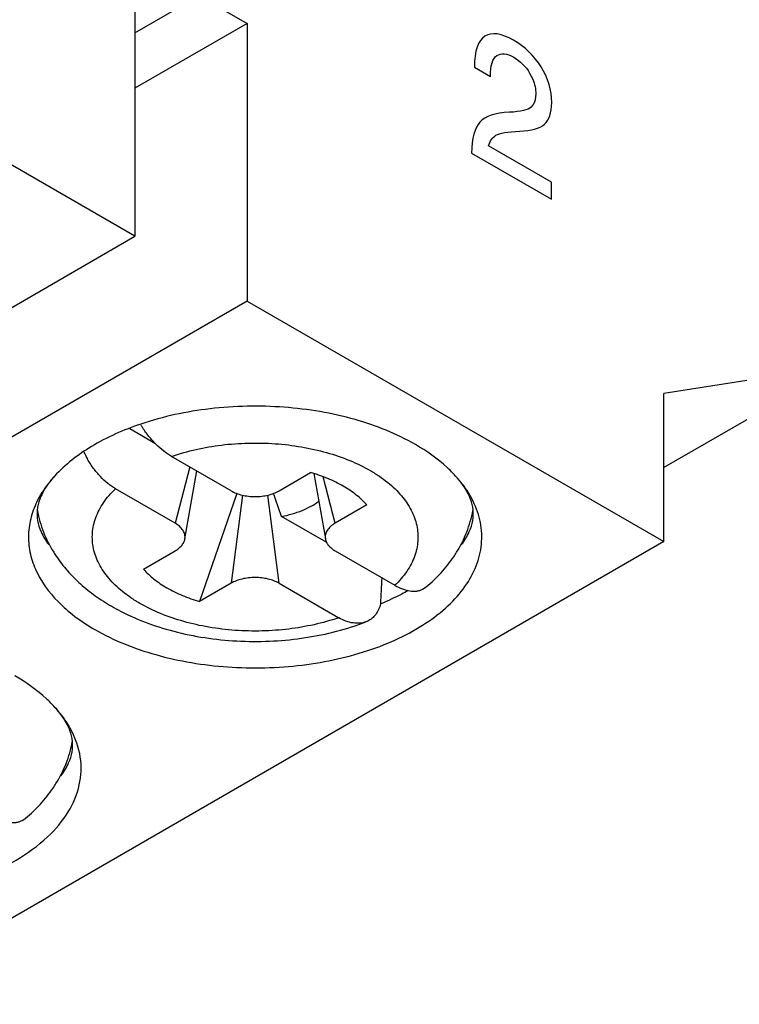
# Model space of a CAD drawing. Units: inches. Extents: x 0 to 11, y 0 to 8.5.
# Drawn here: x 3.2 to 3.4, y 6.6 to 6.9 of the extents above; entities that cross this region are included whole.
import ezdxf

# ---------------------------------------------------------------- set-up
doc = ezdxf.new("R2010")
doc.units = ezdxf.units.IN
doc.header["$LTSCALE"] = 0.605
doc.header["$MEASUREMENT"] = 0
doc.layers.get('0').update_dxf_attribs({"linetype": 'CONTINUOUS'})
doc.layers.add('DATUM_CURVE', color=7, linetype='CONTINUOUS')

msp = doc.modelspace()

# ---------------------------------------------------------------- linework, layer by layer
at = {"color": 7, "linetype": 'CONTINUOUS'}
for p, q in [((3.2168484022, 6.9168955771), (3.2168484022, 6.8204582594)), ((3.2168484022, 6.8204582594), (3.072086384, 6.9040354124)), ((3.2168484022, 6.89117953), (3.2391194819, 6.9040375536)), ((3.2391194819, 6.9040375536), (3.2558227917, 6.8943940359)), ((3.2558227917, 6.8943940359), (3.2168484022, 6.8718924947)), ((3.2558227917, 6.8943940359), (3.2558227917, 6.7979567182)), ((2.9384599057, 6.659732965), (3.2168484022, 6.8204582594)), ((3.2558227917, 6.7979567182), (2.9774342952, 6.6372314238)), ((3.2558227917, 6.7979567182), (3.4005848099, 6.7143795651)), ((3.4618302791, 6.7754573181), (3.4005848099, 6.7658128012)), ((3.4618302791, 6.7754573181), (3.4005848099, 6.7400977533)), ((3.4005848099, 6.7143795651), (3.4005848099, 6.7658128012)), ((3.2240116849, 6.7483904762), (3.2150905799, 6.7535410024)), ((3.2502664674, 6.7320527394), (3.2295532738, 6.7440113303)), ((3.234194895, 6.7153060892), (3.2383482966, 6.7389335967)), ((3.2669468859, 6.7320527394), (3.2778943415, 6.7383731623)), ((3.279028819, 6.7380020004), (3.2830184584, 6.7153060892)), ((3.2307792727, 6.7208019688), (3.210066079, 6.7327605597)), ((3.2522578171, 6.7311394715), (3.2393190118, 6.6936004738)), ((3.2973815363, 6.7271223917), (3.2864340807, 6.7208019688)), ((3.2835181954, 6.7140348849), (3.2677966759, 6.7231115741)), ((3.4005848099, 6.7143795651), (3.1221963134, 6.5536542707)), ((3.2198318171, 6.7048512444), (3.2307792727, 6.7111716673)), ((3.2864340807, 6.7111716673), (3.3071472743, 6.6992130764)), ((3.2502664674, 6.6999208967), (3.2393190118, 6.6936004738)), ((3.2669468859, 6.6999208967), (3.2876600795, 6.6879623058)), ((3.3168055636, 6.6978193821), (3.3180766089, 6.6986453693)), ((3.2977189754, 6.6867999716), (3.2971125651, 6.6865340758)), ((3.1776113154, 6.6174567349), (3.1788823606, 6.6182827222))]:
    msp.add_line(p, q, dxfattribs=at)
at = {"color": 9, "linetype": 'CONTINUOUS'}
for p, q in [((3.2358751679, 6.7403614371), (3.2307792727, 6.7208019688)), ((3.2864340807, 6.7208019688), (3.2822322107, 6.7369299183)), ((3.2542387062, 6.7305435329), (3.2502664674, 6.6999208967)), ((3.2669468859, 6.6999208967), (3.2629744566, 6.7305450016))]:
    msp.add_line(p, q, dxfattribs=at)
at = {"color": 7, "linetype": 'CONTINUOUS'}
for centre, radius, start, end in [((3.2503753306, 6.7740528631), 0.0368198567, 211.3925225237, 212.9965066166), ((3.2290800437, 6.7593204219), 0.0330007621, 204.7845560105, 209.6763307934), ((2.1999652267, 6.3497152759), 1.131233309, 19.2735672534, 19.7049022514), ((3.2275429683, 6.7348184619), 0.045804959, 211.8003117576, 213.7475416752), ((3.2895730415, 6.7348800216), 0.0459201086, 325.8735632818, 328.1963642056), ((3.2461490389, 6.7566924512), 0.074790321, 240.0075864253, 242.6948720661), ((3.1503787932, 6.6545173745), 0.0459201086, 325.8735632818, 328.1963642056)]:
    msp.add_arc(centre, radius, start, end, dxfattribs=at)
msp.add_ellipse((3.2586066767, 6.9306690763), major_axis=(0.0523115731, 1.212084674), ratio=0.0452428891, start_param=-1.7663779698, end_param=-1.7588228388, dxfattribs=at)
for points, knots in [([(3.314284376, 6.7481318769), (3.3077417687, 6.7519091971), (3.2927767566, 6.7578177409), (3.2684970305, 6.7618762963), (3.2432285375, 6.7613749449), (3.2266607397, 6.7578614247), (3.2188787829, 6.7552356592)], [0, 0, 0, 0, 0.2310890431, 0.4862920855, 0.7487749337, 1, 1, 1, 1]), ([(3.2188787829, 6.7552356592), (3.2129241746, 6.7532264724), (3.2020958061, 6.7484724486), (3.1926274756, 6.7412105748), (3.1889480629, 6.7371807071)], [0, 0, 0, 0, 0.5352398137, 1, 1, 1, 1]), ([(3.2295532738, 6.7440113303), (3.2286105057, 6.7445556297), (3.2267382262, 6.7458393769), (3.2241195889, 6.7481672582), (3.2216573024, 6.7509063549), (3.2201851818, 6.7529373796), (3.2194943779, 6.7540012147)], [0, 0, 0, 0, 0.2284720493, 0.4746512345, 0.7337850552, 1, 1, 1, 1]), ([(3.3282659937, 6.7371809267), (3.3273267929, 6.7382099588), (3.3231227364, 6.7424058484), (3.3182163659, 6.7458617751), (3.314284376, 6.7481318769)], [0, 0, 0, 0, 0.2348041565, 1, 1, 1, 1]), ([(3.210066079, 6.7327605597), (3.2091270335, 6.7333027099), (3.2072750719, 6.7345958976), (3.2047293392, 6.7369732137), (3.2023900452, 6.7397899676), (3.2010331509, 6.741884122), (3.2004077897, 6.7429817515)], [0, 0, 0, 0, 0.2289064755, 0.4746054443, 0.7333128845, 1, 1, 1, 1]), ([(3.1889480629, 6.7371807071), (3.1883597639, 6.7365363741), (3.1861731626, 6.733998225), (3.1842934576, 6.731187442), (3.183155587, 6.7289864149)], [0, 0, 0, 0, 0.2604284858, 1, 1, 1, 1]), ([(3.1889474618, 6.7371808918), (3.1883160552, 6.7364891578), (3.1862587281, 6.7340402523), (3.1845714539, 6.7312487209), (3.1837717346, 6.7291306345)], [0, 0, 0, 0, 0.2926238612, 1, 1, 1, 1]), ([(3.2892294113, 6.7336666004), (3.2875133121, 6.7346573761), (3.2838132947, 6.7364513885), (3.2799291592, 6.7377887924), (3.2778943415, 6.7383731623)], [0, 0, 0, 0, 0.4834709474, 1, 1, 1, 1]), ([(3.3334425395, 6.729128123), (3.3332053125, 6.7297569053), (3.3319001918, 6.7326856303), (3.3299711104, 6.7353127487), (3.3282658916, 6.7371808918)], [0, 0, 0, 0, 0.2099209047, 1, 1, 1, 1]), ([(3.3338886352, 6.729311016), (3.3335239589, 6.7299980301), (3.3319098886, 6.7327966113), (3.3299183902, 6.7353704841), (3.3282659937, 6.7371809267)], [0, 0, 0, 0, 0.2408842076, 1, 1, 1, 1]), ([(3.2502664674, 6.7320527394), (3.2508376251, 6.7317229862), (3.2520854501, 6.7311404657), (3.254117123, 6.7305164208), (3.2563187022, 6.7301333924), (3.2586067362, 6.7300021827), (3.2608947642, 6.7301334044), (3.2630963106, 6.7305164442), (3.2651279462, 6.731140482), (3.2663757402, 6.7317229932), (3.2669468859, 6.7320527394)], [0, 0, 0, 0, 0.1141556998, 0.2372576458, 0.3669165346, 0.5000038013, 0.6330899355, 0.762747857, 0.8858466997, 1, 1, 1, 1]), ([(3.2973815363, 6.7271223917), (3.2962921386, 6.7283868076), (3.2937298301, 6.7307998449), (3.2908123432, 6.7327527078), (3.2892294113, 6.7336666004)], [0, 0, 0, 0, 0.4772916022, 1, 1, 1, 1]), ([(3.183155587, 6.7289864149), (3.1821762837, 6.7270921106), (3.1806109591, 6.7231724228), (3.1796422933, 6.7169701307), (3.1801491387, 6.7107415152), (3.1828411887, 6.7023646997), (3.1884764981, 6.6946864219), (3.1960215042, 6.6881808346), (3.2005226957, 6.685231006), (3.2029289774, 6.6838417592)], [0, 0, 0, 0, 0.1166773955, 0.2289060979, 0.3405118594, 0.4554185712, 0.7066460259, 0.8479738675, 1, 1, 1, 1]), ([(3.1837717346, 6.7291306345), (3.1833146219, 6.7279199547), (3.1827178834, 6.7254544799), (3.1828485936, 6.7215484982), (3.1842108004, 6.7174156236), (3.1858506218, 6.7147602092), (3.1868838103, 6.7133653379)], [0, 0, 0, 0, 0.2312252298, 0.4471105662, 0.6898462778, 1, 1, 1, 1]), ([(3.2029289774, 6.6838417592), (3.2095377905, 6.6800262156), (3.2246679733, 6.6740772758), (3.2492010831, 6.6700481577), (3.2746958184, 6.6706678946), (3.2951319817, 6.6751355317), (3.3096237709, 6.6810885888), (3.3188463617, 6.6863911691), (3.3264615294, 6.6925168879), (3.3322620666, 6.6993291911), (3.3360588766, 6.7066805413), (3.337672164, 6.7143792852), (3.3369989035, 6.722138314), (3.335117825, 6.7269953442), (3.3338886352, 6.729311016)], [0, 0, 0, 0, 0.1340715624, 0.2821738535, 0.434329854, 0.5795970145, 0.6467249726, 0.7089477994, 0.7658601904, 0.8176077718, 0.8650278864, 0.9097296454, 0.9539397486, 1, 1, 1, 1]), ([(3.2677966759, 6.7231115741), (3.2690429994, 6.7233598488), (3.2714613411, 6.7239517804), (3.274896776, 6.7251490159), (3.2780055064, 6.7266155701), (3.2798882313, 6.7277979916), (3.2807503806, 6.728430615)], [0, 0, 0, 0, 0.270301822, 0.5287066435, 0.77254868, 1, 1, 1, 1]), ([(3.3303440142, 6.7133850065), (3.3313739021, 6.7147779539), (3.3330084559, 6.7174295697), (3.3343660628, 6.7215560316), (3.3344943961, 6.7254564393), (3.3338988042, 6.7279187704), (3.3334425395, 6.729128123)], [0, 0, 0, 0, 0.3100242822, 0.5527291809, 0.7686787873, 1, 1, 1, 1]), ([(3.1829629812, 6.725206448), (3.183423782, 6.7226424592), (3.1848669506, 6.7175875423), (3.187236724, 6.7129023225), (3.1886137997, 6.7106810615)], [0, 0, 0, 0, 0.4991928601, 1, 1, 1, 1]), ([(3.3285986706, 6.7106796778), (3.3299784, 6.7129050619), (3.3323521073, 6.7175994414), (3.3337954308, 6.7226647138), (3.3342552461, 6.7252338213)], [0, 0, 0, 0, 0.5008092718, 1, 1, 1, 1]), ([(3.2341944526, 6.7153061153), (3.2342382548, 6.7155541178), (3.2342790066, 6.7160605657), (3.2341885819, 6.7168233248), (3.233951, 6.7175736717), (3.2334300161, 6.7185726853), (3.2324011288, 6.7197380237), (3.2313597148, 6.7204668553), (3.2307792727, 6.7208019688)], [0, 0, 0, 0, 0.1096773107, 0.2196216515, 0.3324927964, 0.4505437836, 0.7081114266, 1, 1, 1, 1]), ([(3.2864340807, 6.7208019688), (3.2858536336, 6.7204668525), (3.2848122186, 6.719738006), (3.2837833112, 6.7185726749), (3.283262335, 6.7175736547), (3.28302479, 6.7168233031), (3.2829343584, 6.716060558), (3.2829750786, 6.7155541116), (3.283018883, 6.7153061143)], [0, 0, 0, 0, 0.2918910678, 0.5494610086, 0.6675108032, 0.7803808117, 0.8903247354, 1, 1, 1, 1]), ([(3.2307792727, 6.7111716673), (3.2312349027, 6.7114347215), (3.2320717525, 6.7119989779), (3.2331153697, 6.7130022833), (3.2338524958, 6.7141053903), (3.2341245094, 6.7149101062), (3.2341944526, 6.7153061153)], [0, 0, 0, 0, 0.2857779005, 0.5456699306, 0.7815641092, 1, 1, 1, 1]), ([(3.283018883, 6.7153061143), (3.2830888317, 6.7149101009), (3.2833608876, 6.7141053944), (3.2840979745, 6.7130022625), (3.285141612, 6.7119989778), (3.2859784517, 6.7114347209), (3.2864340807, 6.7111716673)], [0, 0, 0, 0, 0.2184385837, 0.4543335445, 0.7142229628, 1, 1, 1, 1]), ([(3.189456445, 6.7093722243), (3.1906416024, 6.7075981292), (3.193277585, 6.70418862), (3.1978748981, 6.6995778847), (3.2030573874, 6.6954487553), (3.2068132818, 6.6930425213), (3.2087624548, 6.6919171823)], [0, 0, 0, 0, 0.2439138469, 0.4909963527, 0.7426922038, 1, 1, 1, 1]), ([(3.3180763663, 6.6986448952), (3.3198932371, 6.7001838682), (3.3233189695, 6.7034606456), (3.326270193, 6.7071763543), (3.3275857792, 6.709117876)], [0, 0, 0, 0, 0.5037868782, 1, 1, 1, 1]), ([(3.2198318171, 6.7048512444), (3.2209212147, 6.7035868285), (3.2234835232, 6.7011737912), (3.2264010102, 6.6992209283), (3.227983942, 6.6983070357)], [0, 0, 0, 0, 0.4772916022, 1, 1, 1, 1]), ([(3.2669468859, 6.6999208967), (3.2663757282, 6.7002506498), (3.2651279032, 6.7008331704), (3.2630962304, 6.7014572153), (3.2608946511, 6.7018402436), (3.2586066171, 6.7019714534), (3.2563185891, 6.7018402317), (3.2541170427, 6.7014571919), (3.2520854071, 6.7008331541), (3.2508376131, 6.7002506429), (3.2502664674, 6.6999208967)], [0, 0, 0, 0, 0.1141556998, 0.2372576458, 0.3669165346, 0.5000038013, 0.6330899355, 0.762747857, 0.8858466997, 1, 1, 1, 1]), ([(3.227983942, 6.6983070357), (3.2297000413, 6.69731626), (3.2334000587, 6.6955222476), (3.2372841942, 6.6941848437), (3.2393190118, 6.6936004738)], [0, 0, 0, 0, 0.4834709474, 1, 1, 1, 1]), ([(3.3071472743, 6.6992130764), (3.3080035361, 6.6987187207), (3.3096949557, 6.6978947238), (3.3122715018, 6.6971805291), (3.3143318787, 6.6971120222), (3.3158116899, 6.6974095031), (3.3164874802, 6.6976656833), (3.3168055636, 6.6978193821)], [0, 0, 0, 0, 0.2929300238, 0.5544686995, 0.7870964322, 0.8953359657, 1, 1, 1, 1]), ([(3.3117827863, 6.6973964179), (3.311035928, 6.6969718075), (3.3079318469, 6.6952795992), (3.3047122062, 6.6938019423), (3.3022333072, 6.6927944249)], [0, 0, 0, 0, 0.2430369253, 1, 1, 1, 1]), ([(3.3022333072, 6.6927944249), (3.3020471207, 6.6921137231), (3.3015842029, 6.6908256348), (3.3005701577, 6.6891122746), (3.2992828702, 6.6877354466), (3.2982548439, 6.687063557), (3.2977189754, 6.6867999716)], [0, 0, 0, 0, 0.2740890225, 0.5284701669, 0.7680585365, 1, 1, 1, 1]), ([(3.2118670937, 6.6902217122), (3.2149386263, 6.688635974), (3.2214114511, 6.6858226501), (3.2316886656, 6.6827103364), (3.2425209486, 6.6806414759), (3.2536904319, 6.6796361832), (3.2649641493, 6.6797049464), (3.2761033654, 6.6808476478), (3.2868749574, 6.68305038), (3.293786261, 6.6852513753), (3.2971125339, 6.6865341414)], [0, 0, 0, 0, 0.1183397094, 0.2408891518, 0.3669303884, 0.4952193053, 0.6242205357, 0.7523047681, 0.8779514752, 1, 1, 1, 1]), ([(3.2971123417, 6.6865345545), (3.2964288481, 6.6862709501), (3.2949305185, 6.6859353203), (3.2925502668, 6.6860438934), (3.2900696385, 6.6867222883), (3.2884626668, 6.6874989387), (3.2876600795, 6.6879623058)], [0, 0, 0, 0, 0.2228461846, 0.4599615205, 0.7180842374, 1, 1, 1, 1]), ([(3.1890717454, 6.6568182795), (3.1881325447, 6.6578473116), (3.1839284881, 6.6620432012), (3.1790221176, 6.6654991279), (3.1750901277, 6.6677692297)], [0, 0, 0, 0, 0.2348041565, 1, 1, 1, 1]), ([(3.1942482913, 6.6487654758), (3.1940110642, 6.6493942582), (3.1927059435, 6.6523229831), (3.1907768621, 6.6549501015), (3.1890716433, 6.6568182446)], [0, 0, 0, 0, 0.2099209047, 1, 1, 1, 1]), ([(3.1946943869, 6.6489483689), (3.1943297106, 6.6496353829), (3.1927156404, 6.6524339641), (3.190724142, 6.655007837), (3.1890717454, 6.6568182795)], [0, 0, 0, 0, 0.2408842076, 1, 1, 1, 1]), ([(3.1865058264, 6.6118314708), (3.1892416025, 6.6144029722), (3.1939350041, 6.6198959216), (3.1980815022, 6.6295773107), (3.1984650473, 6.6397057599), (3.1962517956, 6.6460143653), (3.1946943869, 6.6489483689)], [0, 0, 0, 0, 0.2748811768, 0.521881081, 0.7568105325, 1, 1, 1, 1]), ([(3.1911497659, 6.6330223594), (3.1921796538, 6.6344153067), (3.1938142076, 6.6370669225), (3.1951718145, 6.6411933845), (3.1953001479, 6.6450937922), (3.194704556, 6.6475561233), (3.1942482913, 6.6487654758)], [0, 0, 0, 0, 0.3100242822, 0.5527291809, 0.7686787873, 1, 1, 1, 1]), ([(3.1894044224, 6.6303170306), (3.1907841517, 6.6325424147), (3.193157859, 6.6372367942), (3.1946011825, 6.6423020666), (3.1950609978, 6.6448711742)], [0, 0, 0, 0, 0.5008092718, 1, 1, 1, 1]), ([(3.178882118, 6.618282248), (3.1806989889, 6.619821221), (3.1841247213, 6.6230979985), (3.1870759448, 6.6268137071), (3.1883915309, 6.6287552288)], [0, 0, 0, 0, 0.5037868782, 1, 1, 1, 1]), ([(3.167953026, 6.6188504292), (3.1688092878, 6.6183560735), (3.1705007074, 6.6175320766), (3.1730772535, 6.6168178819), (3.1751376304, 6.616749375), (3.1766174417, 6.6170468559), (3.177293232, 6.6173030361), (3.1776113154, 6.6174567349)], [0, 0, 0, 0, 0.2929300238, 0.5544686995, 0.7870964322, 0.8953359657, 1, 1, 1, 1]), ([(3.0637347291, 6.603479112), (3.0681416633, 6.600934805), (3.0778875842, 6.5965539056), (3.0937994194, 6.5922362577), (3.1109687019, 6.5900456986), (3.1285490471, 6.5900902677), (3.1456817877, 6.5923673156), (3.1615346356, 6.596769575), (3.1753360421, 6.603082278), (3.1832082453, 6.6087318989), (3.1865058264, 6.6118314708)], [0, 0, 0, 0, 0.1176250928, 0.2454723851, 0.3798829455, 0.5165027471, 0.6507320872, 0.7782255841, 0.895389486, 1, 1, 1, 1])]:
    msp.add_open_spline(points, degree=3, knots=knots, dxfattribs=at)
at = {"color": 9, "linetype": 'CONTINUOUS'}
for points, knots in [([(3.2295532738, 6.7440113303), (3.2351630868, 6.7459458398), (3.2440772521, 6.7478914609), (3.2562089004, 6.7487661939), (3.2655177578, 6.748551848), (3.2746385226, 6.7474629186), (3.2833300605, 6.7455270969), (3.2913590953, 6.7427997959), (3.2963128424, 6.7404044794), (3.2986084881, 6.7390815328)], [0, 0, 0, 0, 0.2504672402, 0.3814301134, 0.5130089611, 0.6428130628, 0.7685502256, 0.8881650408, 1, 1, 1, 1]), ([(3.2986084881, 6.7390815328), (3.2996882338, 6.7384570085), (3.3017605512, 6.7371614184), (3.3046439186, 6.7350326167), (3.307213632, 6.732769267), (3.3101278028, 6.7296720892), (3.3124576621, 6.7262915809), (3.3140325685, 6.7227103684), (3.3148090693, 6.7200258802), (3.3151965902, 6.717311005), (3.3151909693, 6.7145858573), (3.3147925567, 6.7118714542), (3.3140049842, 6.7091885225), (3.3128360088, 6.7065557058), (3.3107357037, 6.7030613087), (3.3086731188, 6.7006879486), (3.3071472743, 6.6992130764)], [0, 0, 0, 0, 0.0766212806, 0.1499668576, 0.2199368834, 0.2866408119, 0.4109768676, 0.4695528005, 0.5263708668, 0.5820924358, 0.637447082, 0.6931900261, 0.7500501118, 0.8086796753, 0.8696431615, 1, 1, 1, 1]), ([(3.2186048652, 6.6928921033), (3.2175251195, 6.6935166276), (3.2154528022, 6.6948122176), (3.2125694348, 6.6969410194), (3.2099997213, 6.6992043691), (3.2070855505, 6.7023015469), (3.2047556912, 6.7056820552), (3.2031807848, 6.7092632677), (3.2024042841, 6.7119477559), (3.2020167632, 6.7146626311), (3.202022384, 6.7173877788), (3.2024207967, 6.7201021819), (3.2032083691, 6.7227851136), (3.2043773445, 6.7254179303), (3.2064776497, 6.7289123274), (3.2085402345, 6.7312856875), (3.210066079, 6.7327605597)], [0, 0, 0, 0, 0.0766212806, 0.1499668576, 0.2199368834, 0.2866408119, 0.4109768676, 0.4695528005, 0.5263708668, 0.5820924358, 0.637447082, 0.6931900261, 0.7500501118, 0.8086796753, 0.8696431615, 1, 1, 1, 1]), ([(3.2876600795, 6.6879623058), (3.2820502665, 6.6860277963), (3.2731361012, 6.6840821752), (3.261004453, 6.6832074422), (3.2516955955, 6.6834217881), (3.2425748308, 6.6845107175), (3.2338832928, 6.6864465391), (3.225854258, 6.6891738401), (3.2209005109, 6.6915691567), (3.2186048652, 6.6928921033)], [0, 0, 0, 0, 0.2504672402, 0.3814301134, 0.5130089611, 0.6428130628, 0.7685502256, 0.8881650408, 1, 1, 1, 1])]:
    msp.add_open_spline(points, degree=3, knots=knots, dxfattribs=at)
at = {"color": 7, "linetype": 'CONTINUOUS'}
for points in [[(3.2118404809, 6.6902354581), (3.2118493518, 6.6902308761), (3.2118582228, 6.6902262942), (3.2118670937, 6.6902217122)], [(3.2118405435, 6.6902355534), (3.2118496689, 6.6902308404), (3.2118587943, 6.6902261275), (3.2118679196, 6.6902214146)]]:
    msp.add_open_spline(points, degree=3, dxfattribs=at)
at = {"layer": 'DATUM_CURVE', "color": 2, "linetype": 'CONTINUOUS'}
for p, q in [((3.3348204886, 6.879163452), (3.3403485701, 6.8759718599)), ((3.3403485701, 6.8759718599), (3.3403485701, 6.876102799)), ((3.3539774143, 6.8771621995), (3.3550791696, 6.8750001804)), ((3.3552569404, 6.8662631967), (3.3544947873, 6.8653167986)), ((3.3615253727, 6.8392598262), (3.3396965394, 6.8518625224)), ((3.3337715706, 6.8493909536), (3.3615253727, 6.8333675256)), ((3.3615253727, 6.8333675256), (3.3615253727, 6.8392598262))]:
    msp.add_line(p, q, dxfattribs=at)
for points in [[(3.3384491778, 6.8899987848), (3.3360111522, 6.8885256778), (3.3348204886, 6.8848920779), (3.3348204886, 6.879163452)], [(3.3483713745, 6.8885913062), (3.3441757026, 6.8910136426), (3.340887203, 6.8914718917), (3.3384491778, 6.8899987848)], [(3.3579817315, 6.8792783205), (3.3555437045, 6.8831737565), (3.3523402536, 6.8862999067), (3.3483713745, 6.8885913062)], [(3.3403485701, 6.876102799), (3.3403485701, 6.8798345912), (3.3410856475, 6.8821915199), (3.3425874796, 6.8832237882)], [(3.3425874796, 6.8832237882), (3.3440623068, 6.884237495), (3.3460183968, 6.8840574778), (3.3484564219, 6.8826499041)], [(3.3484564219, 6.8826499041), (3.3507243534, 6.8813405327), (3.3525670476, 6.879491028), (3.3539774143, 6.8771621995)], [(3.3616387685, 6.86688817), (3.3616387685, 6.8712419251), (3.3604197572, 6.8753828868), (3.3579817315, 6.8792783205)], [(3.3550791696, 6.8750001804), (3.3557676442, 6.8733412124), (3.3561106883, 6.8716569031), (3.3561106883, 6.8699488222)], [(3.3561106883, 6.8699488222), (3.3561106883, 6.868425998), (3.3558261054, 6.8672058366), (3.3552569404, 6.8662631967)], [(3.3544947873, 6.8653167986), (3.3534175196, 6.8643020005), (3.350894447, 6.8637291034), (3.3469293174, 6.8635551828)], [(3.3591225871, 6.8593978887), (3.3607882965, 6.8608649165), (3.3616387685, 6.8633527908), (3.3616387685, 6.86688817)], [(3.3469293174, 6.8635551828), (3.3419361213, 6.8633361687), (3.3385342254, 6.8621904002), (3.3367264676, 6.8601518673)], [(3.3367264676, 6.8601518673), (3.334905536, 6.858098479), (3.3339133164, 6.8545139833), (3.3337715706, 6.8493909536)], [(3.3505495928, 6.8569657397), (3.3545798343, 6.8571166813), (3.3574430978, 6.8579187248), (3.3591225871, 6.8593978887)], [(3.3396965394, 6.8518625224), (3.3401784752, 6.8536138508), (3.341028949, 6.8548577923), (3.3422833773, 6.8555985188)], [(3.3422833773, 6.8555985188), (3.3435236726, 6.8563308998), (3.3462735392, 6.8568055919), (3.3505495928, 6.8569657397)]]:
    msp.add_open_spline(points, degree=3, dxfattribs=at)

doc.saveas('drawing.dxf')
